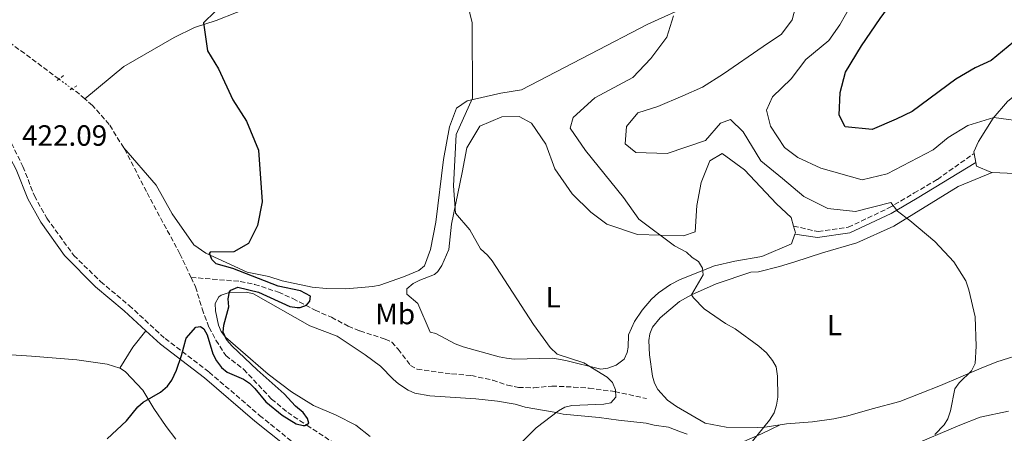
# Model space of a CAD drawing. Units: metres. Extents: x 628768 to 632245, y 4683347 to 4685727.
# Drawn here: x 631291 to 631628, y 4684043 to 4684185 of the extents above; entities that cross this region are included whole.
import ezdxf
from ezdxf.enums import TextEntityAlignment as Align

# ---------------------------------------------------------------- set-up
doc = ezdxf.new("R2010")
doc.units = ezdxf.units.M
doc.header["$MEASUREMENT"] = 0
for name, pattern in [('DGN Style 2', [1.7399219301090239, 1.043953158065414, -0.6959687720436097]), ('DGN Style 3', [2.435890702152634, 1.739921930109024, -0.6959687720436097]), ('DGN Style 5', [1.217945351076317, 0.5219765790327072, -0.6959687720436097])]:
    doc.linetypes.add(name, pattern=pattern)
for name, color, linetype, lineweight in [('Barranco lineal', 142, 'DGN Style 3', 13), ('Barranco lineal no visto', 142, 'DGN Style 5', 0), ('Camino', 7, 'DGN Style 3', 0), ('Cota de punto acotado terreno', 7, 'Continuous', 0), ('Curva de nivel directora', 30, 'Continuous', 30), ('Curva de nivel intermedia', 30, 'Continuous', 0), ('Etiqueta de uso rústico', 92, 'Continuous', 0), ('Línea de cambio de uso (parcela vista)', 92, 'Continuous', 0), ('Margen derecho', 7, 'Continuous', 0), ('Pontón-alcantarilla (pasos de agua)', 1, 'DGN Style 2', 0)]:
    doc.layers.add(name, color=color, linetype=linetype, lineweight=lineweight)
doc.styles.add('Style-Arial', font='arial.ttf')

msp = doc.modelspace()

# ---------------------------------------------------------------- linework, layer by layer
at = {"layer": 'Barranco lineal', "color": 142, "linetype": 'DGN Style 3', "lineweight": 13, "extrusion": (0.1619585340485989, 0.2773159711587224, 0.9470297172682194), "elevation": 1401638.731987048, "flags": 128}
msp.add_lwpolyline([(1817147.847601953, -4131988.071043741), (1817171.481928134, -4131990.811230962), (1817178.355404222, -4131990.717815489)], dxfattribs=at)
at = {"layer": 'Barranco lineal', "color": 142, "linetype": 'DGN Style 3', "lineweight": 13, "extrusion": (-0.09423028882741742, -0.05721124676982958, 0.9939051895983556), "elevation": -327055.1197163298, "flags": 128}
msp.add_lwpolyline([(-3676321.845571765, 2952555.302868072), (-3676325.169779355, 2952554.214316789), (-3676327.089693171, 2952553.397903326)], dxfattribs=at)
at = {"layer": 'Barranco lineal', "color": 142, "linetype": 'DGN Style 3', "lineweight": 13, "extrusion": (-0.002856688231545132, 0.006049018683925228, 0.9999776241023144), "elevation": 26955.06963782832, "flags": 128}
msp.add_lwpolyline([(631344.316200012, 4684027.354813054), (631348.1463557882, 4684019.244664674)], dxfattribs=at)
at = {"layer": 'Barranco lineal', "color": 142, "linetype": 'DGN Style 3', "lineweight": 13}
for points in [[(631326.4600000001, 4684141, 423.4400000000023), (631321.5300000003, 4684149.02, 423.179999999993), (631315.7699999996, 4684155.5, 422.9100000000035), (631313.1299999999, 4684157.74, 422.7799999999989)], [(631345.6799999997, 4684104.710000001, 424.3999999999942), (631334.2300000006, 4684126, 423.9400000000023), (631326.9699999997, 4684140.189999999, 423.4700000000012), (631326.4600000001, 4684141, 423.4400000000023)], [(631349.5099999999, 4684096.600000001, 424.4600000000065), (631366.3799999999, 4684095.24, 424.6300000000047), (631371.2699999996, 4684094.210000001, 424.6399999999995), (631379.4000000004, 4684091.57, 424.6699999999983), (631384.3899999997, 4684089.33, 424.7799999999989), (631391.9400000004, 4684085.369999999, 425.0599999999977), (631397.5700000003, 4684082.930000001, 425.3600000000006), (631403.2699999996, 4684079.92, 425.4400000000023), (631407.3200000003, 4684078.279999999, 425.6600000000035), (631415.9400000004, 4684075.470000001, 425.7899999999936), (631418.2000000002, 4684074.380000001, 425.8899999999995), (631420.4299999997, 4684072.02, 425.9799999999959), (631424.6299999999, 4684066.439999999, 426.0800000000018), (631426.8399999999, 4684065.199999999, 426.179999999993), (631438.6900000004, 4684063.550000001, 426.9400000000023), (631445.4500000002, 4684063.01, 427.6199999999953), (631452.7599999999, 4684061.4, 427.2200000000012), (631457.7699999996, 4684059.67, 427.6499999999942), (631461.5999999996, 4684058.91, 427.8899999999995), (631466.8899999997, 4684058.810000001, 428.1699999999983), (631473.0199999996, 4684059.380000001, 428.2599999999948), (631480.4199999999, 4684059.039999999, 429.429999999993), (631485.75, 4684058.67, 429.6900000000023), (631494.5999999996, 4684057.49, 430.3399999999965), (631505.4100000003, 4684055.109999999, 431.2400000000052)], [(631349.5099999999, 4684096.600000001, 424.4600000000065), (631351.0499999998, 4684093.350000001, 424.4900000000052), (631353.3200000003, 4684085.789999999, 424.4900000000052), (631355.6699999999, 4684079.5, 424.4900000000052), (631358.0300000003, 4684075.100000001, 424.5299999999989), (631361.4100000003, 4684069.82, 424.6499999999942), (631367.5599999997, 4684065.09, 424.6600000000035), (631377.0700000003, 4684054.939999999, 424.6600000000035), (631382.5899999999, 4684050.33, 424.8600000000006), (631389.1500000004, 4684045.949999999, 425.1699999999983), (631401.9000000004, 4684037.600000001, 426.3600000000006), (631410.4400000004, 4684032.380000001, 426.25), (631413.3700000001, 4684029.939999999, 426.4100000000035), (631417.6900000004, 4684023.76, 427.070000000007), (631423, 4684017.5, 427.3699999999953), (631425.4699999997, 4684013.34, 427.8899999999995), (631428.0099999999, 4684007.99, 428.070000000007)]]:
    msp.add_polyline3d(points, dxfattribs=at)
at = {"layer": 'Barranco lineal no visto', "color": 142, "linetype": 'DGN Style 5', "lineweight": 0, "extrusion": (-0.03320367643166568, 0.02458706242084569, 0.9991461315708203), "elevation": 94630.20118637747, "flags": 128}
msp.add_lwpolyline([(-4140129.917277013, -2278220.112786791), (-4140129.917277013, -2278225.679644074)], dxfattribs=at)
at = {"layer": 'Camino', "color": 7, "linetype": 'DGN Style 3', "lineweight": 0}
for points in [[(631261.6400000007, 4684198.210000002, 421.300000000003), (631263.9600000008, 4684195.02, 421.300000000003), (631271.86, 4684181.180000001, 421.4100000000035), (631285.8700000001, 4684146.890000002, 421.9299999999931), (631291.980000001, 4684134.63, 422.0299999999987), (631295.8799999993, 4684124.550000001, 422.2700000000041), (631300.1900000009, 4684116.84, 422.6900000000023), (631309.3500000006, 4684104.130000001, 423.3600000000006)], [(631555.7100000001, 4684114.190000001, 437.570000000007), (631564.120000001, 4684112.280000002, 438.0000000000001), (631574.4699999976, 4684113.770000001, 438.9600000000065), (631588.1499999971, 4684120.290000001, 439.8600000000006), (631597.0399999986, 4684125.520000001, 441.1699999999984), (631604.9499999988, 4684130.160000001, 441.929999999993), (631617.5100000006, 4684139.080000003, 443.4100000000035)], [(631309.3500000006, 4684104.130000001, 423.3600000000006), (631318.5500000007, 4684095.190000002, 423.8200000000071), (631328.3200000006, 4684086.989999998, 424.0399999999936), (631340.6099999996, 4684075.660000001, 424.6999999999971), (631355.6999999994, 4684064.170000002, 425.3099999999978), (631372.9400000017, 4684049.34, 425.7899999999936), (631387.3999999987, 4684037.700000001, 426.4400000000023)]]:
    msp.add_polyline3d(points, dxfattribs=at)
at = {"layer": 'Curva de nivel directora', "color": 30, "linetype": 'Continuous', "lineweight": 30, "flags": 128}
for points, elevation in [([(631631.1599999985, 4684177.300000002), (631623.36, 4684170.949999999), (631617.9199999997, 4684168.440000001), (631611.2599999988, 4684164.529999999), (631596.359999999, 4684153.410000003), (631590.8099999991, 4684150.859999999), (631582.5900000003, 4684147.320000002), (631573.4100000004, 4684148.210000004), (631571.3399999985, 4684152.220000001), (631571.7000000007, 4684159.980000001), (631573.4500000007, 4684166.920000001), (631578.9299999991, 4684175.910000001), (631585.3799999999, 4684185.340000001), (631591.9800000003, 4684194.410000003), (631603.980000001, 4684207.430000001), (631612.7599999986, 4684218.980000001), (631622.5199999996, 4684228.070000002), (631630.8999999993, 4684239.52)], 450), ([(631357.74, 4684187.67), (631353.7500000002, 4684183.780000002), (631355.1499999994, 4684174.230000001), (631358.9400000004, 4684168.100000001), (631363.8199999997, 4684157.45), (631368.4600000001, 4684150.119999999), (631372.6399999999, 4684140.15), (631373.8800000004, 4684122.49), (631372.2199999995, 4684114.340000001), (631369.1599999996, 4684108.240000002), (631364.2099999987, 4684105.34), (631356.0300000003, 4684105.199999999), (631355.8699999992, 4684104.880000002)], 425), ([(631320.8499999985, 4684041.270000001), (631327.4299999988, 4684047.430000001), (631331.3, 4684052.24), (631333.1399999997, 4684053.920000002), (631339.0400000005, 4684057.310000002), (631341.4399999989, 4684059.350000001), (631342.9199999986, 4684061.380000004), (631344.51, 4684064.82), (631346.2899999992, 4684069.86), (631347.8099999991, 4684075.820000002), (631351.1599999998, 4684079.560000001), (631352.7699999991, 4684079.78), (631353.9299999991, 4684078.939999999), (631355.0499999989, 4684076.939999999), (631356.9399999998, 4684070.460000002), (631358.2099999995, 4684068.000000001), (631359.9199999993, 4684065.760000002), (631361.8599999995, 4684064.180000001), (631367.4099999995, 4684061.77), (631369.5099999983, 4684060.41), (631371.3999999993, 4684058.58), (631375.1599999989, 4684053.980000002), (631380.6999999998, 4684049.400000002), (631385.4400000006, 4684046.430000002), (631387.8999999993, 4684045.850000001), (631388.5000000006, 4684045.880000002), (631389.8499999985, 4684046.630000004), (631389.35, 4684048.310000001), (631387.8500000002, 4684050.32), (631385.2699999987, 4684052.460000002), (631381.4299999987, 4684056.710000001), (631372.1399999991, 4684064.910000003), (631363.6299999999, 4684073.11), (631361.7799999992, 4684075.12), (631360.4600000002, 4684077.84), (631360.7799999999, 4684080.29), (631362.4200000005, 4684086.470000001), (631362.2100000004, 4684089.32), (631362.7099999988, 4684091.720000001), (631363.1400000004, 4684092.240000002), (631365.5699999998, 4684093.260000001), (631372.6199999996, 4684091.600000001), (631383.3099999983, 4684086.650000001), (631385.7899999993, 4684086.250000001), (631386.86, 4684086.289999999), (631389.0599999994, 4684087.050000002), (631390.1300000001, 4684088.490000002), (631390.3499999992, 4684090.230000002), (631387.0199999987, 4684092.020000001), (631379.3499999997, 4684093.660000001), (631363.86, 4684099.62), (631358.1400000001, 4684101.260000001), (631356.609999999, 4684102.750000001), (631355.8699999992, 4684104.880000002)], 425)]:
    msp.add_lwpolyline(points, dxfattribs=dict(at, elevation=elevation))
at = {"layer": 'Curva de nivel intermedia', "color": 30, "linetype": 'Continuous', "lineweight": 0, "flags": 128}
for points, elevation in [([(631443.41, 4684193.380000001), (631445.7400000015, 4684183.819999999), (631445.7900000005, 4684158.039999999), (631440.2300000016, 4684145.600000001), (631439.3100000008, 4684128.009999999), (631440.0599999997, 4684118.63), (631444.8899999999, 4684112.939999999), (631448.6100000013, 4684106.390000001)], 430), ([(631604.0999999995, 4684108.930000001), (631595.5099999997, 4684116.109999998), (631591.3099999998, 4684119.31), (631588.9699999995, 4684122.230000001), (631576.8900000006, 4684119.130000001), (631567.4800000006, 4684120.219999999), (631559.2200000016, 4684124.300000001), (631551.9400000017, 4684130.51), (631544.560000001, 4684136.569999999), (631538.4299999998, 4684146.440000001), (631534.0900000014, 4684150.75), (631530.7000000007, 4684149.38), (631525.5400000019, 4684143.499999999), (631512.4400000013, 4684138.999999999), (631501.7100000003, 4684139.41), (631498.0400000003, 4684142.33), (631498.5000000006, 4684148.289999999), (631502.4800000014, 4684152.92), (631509.2899999998, 4684155.109999998), (631517.8600000017, 4684158.820000002), (631524.5700000017, 4684161.81), (631531.7800000003, 4684166.349999999), (631545.3099999997, 4684175.689999999), (631551.5500000004, 4684179.939999999), (631555.2400000007, 4684184.81), (631556.8000000007, 4684190.9)], 440), ([(631636.0600000003, 4684149.75), (631624.2899999998, 4684151.38), (631615.3700000015, 4684148.630000001), (631608.6799999994, 4684144.569999999), (631603.4800000003, 4684140.34), (631587.8000000005, 4684132.05), (631579.2100000007, 4684130.05), (631565.070000001, 4684133.999999999), (631557.2400000012, 4684137.630000001), (631552.5899999997, 4684141.060000001), (631547.820000002, 4684148.449999999), (631546.5200000012, 4684153.84), (631548.5599999997, 4684158.499999999), (631554.9600000012, 4684164.569999999), (631559.8800000009, 4684171.189999998), (631567.7500000009, 4684177.719999999), (631571.5599999997, 4684183.17), (631575.390000001, 4684190.02)], 445), ([(631514.640000001, 4684186.189999999), (631512.3699999999, 4684178.84), (631506.8700000013, 4684171.55), (631500.6799999999, 4684165.130000001), (631487.7100000014, 4684158.09), (631480.2600000015, 4684151.38), (631479.24, 4684147.679999999), (631484.5399999997, 4684140.07), (631497.4700000002, 4684123.960000001), (631502.780000001, 4684116.59), (631514.9800000006, 4684107.470000001)], 435.0000000000001), ([(631604.0999999995, 4684108.930000001), (631610.5999999995, 4684101.939999999), (631614.6400000006, 4684095.429999999), (631615.7500000015, 4684092.34), (631617.9300000007, 4684083.079999999), (631618.2300000002, 4684073.029999998), (631617.9300000007, 4684067.130000002), (631616.6200000009, 4684064.57), (631612.4099999999, 4684060.48), (631610.8699999999, 4684058.48), (631609.4300000004, 4684050.910000001), (631608.570000002, 4684048.189999999), (631607.250000001, 4684046.069999999), (631604.1100000007, 4684042.810000001)], 440), ([(631462.3900000012, 4684039.849999999), (631467.6799999997, 4684045.03), (631475.2700000004, 4684050.899999999), (631477.4100000017, 4684052.209999999), (631479.8800000015, 4684052.779999999), (631490.74, 4684053.24), (631493.2000000009, 4684053.66), (631494.8700000006, 4684055.56), (631494.8200000015, 4684058.07), (631493.8100000012, 4684060.58), (631491.9800000006, 4684062.429999999), (631483.9500000018, 4684067.319999999), (631474.8400000012, 4684070.29), (631472.4299999995, 4684072.609999999), (631466.7099999996, 4684080.489999999), (631452.5300000019, 4684102.289999999), (631450.9900000019, 4684104.249999999), (631448.6100000013, 4684106.390000001)], 430), ([(631514.9800000006, 4684107.470000001), (631519.1100000012, 4684105.220000002), (631521.0600000003, 4684103.38), (631523.1600000013, 4684102.029999999), (631524.5700000017, 4684099.759999998), (631524.7800000019, 4684097.460000001), (631520.7600000007, 4684090.609999999), (631521.4700000016, 4684089.650000001), (631525.1300000006, 4684085.88), (631532.4700000009, 4684080.769999999), (631535.6900000018, 4684078.970000002), (631543.8800000015, 4684073.090000001), (631546.49, 4684070.730000001), (631548.5700000009, 4684068.130000001), (631549.7700000012, 4684065.929999999), (631550.2600000007, 4684062.8), (631550.3099999998, 4684055.630000002), (631549.9299999998, 4684052.869999999), (631549.0500000014, 4684050.260000001), (631547.450000001, 4684047.649999999), (631541.7300000011, 4684040.539999999)], 435.0000000000001)]:
    msp.add_lwpolyline(points, dxfattribs=dict(at, elevation=elevation))
at = {"layer": 'Línea de cambio de uso (parcela vista)', "color": 92, "linetype": 'Continuous', "lineweight": 0, "extrusion": (0.01819092298383813, -0.1000500763259176, 0.994816099863776), "elevation": -456717.6555887192, "flags": 128}
msp.add_lwpolyline([(1459353.735370417, 4472333.54159875), (1459353.735370417, 4472336.688406657)], dxfattribs=at)
at = {"layer": 'Línea de cambio de uso (parcela vista)', "color": 92, "linetype": 'Continuous', "lineweight": 0, "extrusion": (-0.1309781944401711, -0.05593498488660805, 0.9898060365783428), "elevation": -344292.8329699133, "flags": 128}
msp.add_lwpolyline([(-4059702.784456884, 2395843.128889393), (-4059700.366658257, 2395842.777819896), (-4059700.072175432, 2395842.496964299)], dxfattribs=at)
at = {"layer": 'Línea de cambio de uso (parcela vista)', "color": 92, "linetype": 'Continuous', "lineweight": 0, "extrusion": (-0.03114745319750358, -0.08860913406129083, 0.9955793577210295), "elevation": -434290.9402895162, "flags": 128}
msp.add_lwpolyline([(-957544.0594709085, 4608065.131318156), (-957544.0594709086, 4608061.617844092)], dxfattribs=at)
at = {"layer": 'Línea de cambio de uso (parcela vista)', "color": 92, "linetype": 'Continuous', "lineweight": 0, "extrusion": (-0.2088463936237848, 0.1603862191361947, 0.9647069215992677), "elevation": 619819.2255000207, "flags": 128}
msp.add_lwpolyline([(-4099505.054248617, -2269124.137753639), (-4099513.406770231, -2269125.049171601), (-4099520.554904637, -2269124.897268608)], dxfattribs=at)
at = {"layer": 'Línea de cambio de uso (parcela vista)', "color": 92, "linetype": 'Continuous', "lineweight": 0}
for points in [[(631436.0199999996, 4684239.4, 430.1000000000058), (631435.8300000001, 4684232.850000001, 430.3000000000029), (631434.4800000006, 4684226.859999999, 429.9600000000065), (631429.3899999997, 4684218.939999999, 429.1600000000035), (631421.5800000001, 4684212.730000001, 428.3300000000018), (631415.7699999996, 4684209.84, 428.3899999999995), (631404.7400000002, 4684204.02, 427.4499999999971), (631397.54, 4684201.26, 427.3000000000029), (631383.7100000001, 4684195.58, 426), (631372.0199999996, 4684190.08, 425.8600000000006), (631358.0700000003, 4684184.58, 425.2700000000041), (631350.6399999997, 4684182.17, 425.1399999999995), (631343.7300000006, 4684178.83, 424.7400000000052), (631326.54, 4684168.9, 423.1999999999971), (631313.1299999999, 4684157.74, 422.7899999999936)], [(631431.4500000002, 4684106.119999999, 428.25), (631433.2400000002, 4684115.5, 428.8000000000029), (631435.9100000003, 4684137.039999999, 429.1600000000035), (631437.9600000001, 4684148.17, 429.7899999999936), (631440.4199999999, 4684154.630000001, 429.75), (631444.0199999996, 4684157.029999999, 430.4199999999983), (631455.5199999996, 4684159.689999999, 431.3600000000006), (631462.5700000003, 4684160.91, 431.6300000000047), (631486.0700000003, 4684173.08, 434.0200000000041), (631505.8799999999, 4684183.369999999, 434.9499999999971), (631521.0199999996, 4684190.189999999, 435.6499999999942)], [(631617.5099999999, 4684139.08, 443.4100000000035), (631617.4100000003, 4684139.66, 443.4799999999959), (631619.0700000003, 4684143.199999999, 444.1499999999942), (631624.0899999999, 4684151.180000001, 444.9600000000065), (631628.9400000004, 4684156.9, 445.6199999999953), (631641.7999999998, 4684167.430000001, 447.5), (631646.4699999997, 4684168.310000001, 447.7799999999989), (631651.8399999999, 4684166.26, 447.7799999999989), (631657, 4684158.600000001, 447.2400000000052), (631660.79, 4684149.600000001, 447.3699999999953), (631669.8300000001, 4684134.91, 446.9700000000012), (631672.7599999999, 4684130.180000001, 447.25), (631678, 4684124.27, 447.3800000000047), (631685.8200000003, 4684119.449999999, 447.5099999999948), (631699.3899999997, 4684117.27, 449.1199999999953), (631704.4199999999, 4684116.529999999, 450.0599999999977), (631710.0300000003, 4684113.4, 450.5899999999965), (631711.54, 4684110.689999999, 450.8000000000029)], [(631437.7699999996, 4684106.220000001, 429.570000000007), (631438.6100000005, 4684114.890000001, 430.070000000007), (631442.2599999999, 4684132.51, 430.1100000000006), (631443.8799999999, 4684140.949999999, 430.6100000000006), (631448.3300000001, 4684148.41, 430.9700000000012), (631455.8399999999, 4684151.609999999, 431.7899999999936), (631461.8300000001, 4684151.689999999, 431.9499999999971), (631465.9900000002, 4684149.49, 432.3500000000058), (631470.9900000002, 4684142.289999999, 432.2200000000012), (631474.0099999999, 4684133.800000001, 432.4100000000035), (631479.9400000004, 4684125.180000001, 432.8000000000029), (631486.3499999996, 4684118.92, 433.2899999999936), (631491.7800000003, 4684114.82, 433.820000000007), (631502.3300000001, 4684111.289999999, 434.6100000000006), (631518.0300000003, 4684110.789999999, 436.1000000000058), (631522.0499999998, 4684112.17, 436.7799999999989), (631522.6600000003, 4684121.180000001, 436.8500000000058), (631524.1399999997, 4684129.100000001, 437.4600000000065), (631527.0300000003, 4684136.480000001, 438.429999999993), (631531.3300000001, 4684139.07, 439.0200000000041), (631538.9500000002, 4684133.439999999, 438.3600000000006), (631549.9100000003, 4684121.77, 437.7200000000012), (631554.9400000004, 4684117.119999999, 437.5800000000018), (631555.7100000001, 4684114.189999999, 437.5099999999948)], [(631326.4600000001, 4684141, 423.4400000000023), (631337.5300000003, 4684128.24, 424.3399999999965), (631343.0800000001, 4684118.380000001, 424.25), (631350.4199999999, 4684107.800000001, 424.3899999999995), (631354.5800000001, 4684104.859999999, 424.4600000000065)], [(631623.6600000003, 4684132.59, 442.4199999999983), (631623.2300000006, 4684132.619999999, 442.4100000000035), (631618.3200000003, 4684134.67, 442.9499999999971), (631618.0700000003, 4684136, 443.0899999999965)], [(631623.6600000003, 4684132.59, 442.429999999993), (631612.1100000005, 4684127.779999999, 441.429999999993), (631590.0999999996, 4684114.119999999, 439.8800000000047), (631577.3499999996, 4684108.5, 438.8899999999995)], [(631667.4900000002, 4684109.970000001, 445.3999999999942), (631653.9800000006, 4684121.800000001, 443.75), (631645.9900000002, 4684127.680000001, 443.3999999999942), (631636.6200000001, 4684131.930000001, 442.9400000000023), (631623.6600000003, 4684132.59, 442.4199999999983)], [(631577.3499999996, 4684108.5, 438.8899999999995), (631565.6699999999, 4684105.050000001, 437.4400000000023), (631556.1600000003, 4684101.970000001, 437.1300000000047), (631550.9299999997, 4684100.380000001, 436.5800000000018), (631543.75, 4684098.5, 435.7400000000052), (631541.0899999999, 4684098.380000001, 435.7400000000052), (631529.2800000003, 4684094.380000001, 434.0299999999989), (631520.8200000003, 4684090.630000001, 434.1999999999971), (631516.6900000004, 4684088.33, 434.2899999999936), (631510.0999999996, 4684082.779999999, 434.2299999999959), (631507.4299999997, 4684079.600000001, 433.9900000000052), (631506.4900000002, 4684077.230000001, 433.6399999999995), (631506.1900000004, 4684075, 433.429999999993), (631506.4699999997, 4684070.029999999, 433.429999999993), (631507.4000000004, 4684062.810000001, 433.0099999999948), (631508.1200000001, 4684060.430000001, 433.1699999999983), (631509.2999999998, 4684058.210000001, 433.4100000000035), (631512.5999999996, 4684054.539999999, 433.7599999999948), (631515.6100000005, 4684052.369999999, 433.9499999999971), (631525.4500000002, 4684046.66, 434.0299999999989), (631532.7100000001, 4684045.27, 434.3699999999953), (631543.4100000003, 4684045.16, 435.570000000007), (631545.8899999997, 4684045.359999999, 435.6900000000023), (631551.1200000001, 4684046.109999999, 435.4700000000012)], [(631354.5800000001, 4684104.859999999, 424.4600000000065), (631368.7300000006, 4684098.380000001, 425.429999999993), (631376.1100000005, 4684096.9, 425.5899999999965), (631380.7100000001, 4684095.380000001, 425.9100000000035), (631390.9100000003, 4684093.230000001, 425.9900000000052), (631395.8899999997, 4684092.76, 426.0500000000029), (631402.5199999996, 4684092.720000001, 426.2899999999936), (631411.7000000002, 4684093.480000001, 427.2700000000041), (631414.1399999997, 4684093.939999999, 427.4799999999959), (631422.2400000002, 4684096.82, 428.429999999993), (631427.4900000002, 4684099.02, 428.5800000000018), (631429.3700000001, 4684100.57, 428.4799999999959), (631431.4500000002, 4684106.119999999, 428.25)], [(631437.7699999996, 4684106.220000001, 429.570000000007), (631435.3200000003, 4684100.66, 428.9700000000012), (631433.9500000002, 4684098.609999999, 428.5299999999989), (631432.79, 4684097.619999999, 428.2899999999936), (631427.7699999996, 4684095.699999999, 428.2899999999936), (631425.5899999999, 4684094.470000001, 428.0200000000041), (631423.3899999997, 4684092.699999999, 427.7799999999989), (631423.4100000003, 4684090.859999999, 427.7799999999989), (631427.1500000004, 4684087.710000001, 427.7799999999989), (631431.3899999997, 4684077.82, 427.9499999999971), (631433.2400000002, 4684077.369999999, 428.1199999999953), (631439.8600000005, 4684073.84, 428.3399999999965), (631442.6699999999, 4684072.84, 428.6699999999983), (631454.9800000006, 4684069.449999999, 429.4799999999959), (631457.4400000004, 4684068.9, 429.4100000000035), (631460.1100000005, 4684068.65, 429.3099999999977), (631473.3600000005, 4684068.99, 430.2400000000052), (631477.7599999999, 4684068.199999999, 430.4700000000012), (631489.7599999999, 4684065.15, 431.1000000000058), (631492.2100000001, 4684065.57, 431.1000000000058), (631495.04, 4684066.600000001, 431.2100000000065), (631497.7599999999, 4684068.550000001, 431.4499999999971), (631498.8200000003, 4684070.84, 431.7599999999948), (631499.1200000001, 4684072.66, 431.9600000000065), (631499.1900000004, 4684076.960000001, 432.1300000000047), (631501.25, 4684081.5, 432.1300000000047), (631503.9100000003, 4684085.350000001, 432.3000000000029), (631507.1500000004, 4684089.119999999, 432.9700000000012), (631509.54, 4684091.310000001, 433.4900000000052), (631513.5700000003, 4684094.210000001, 434.2700000000041), (631516.9100000003, 4684095.92, 434.8500000000058), (631528.6600000003, 4684100.619999999, 435.7799999999989), (631535.6299999999, 4684102.210000001, 436.3899999999995), (631544.9000000004, 4684103.74, 436.4199999999983), (631555.04, 4684108.15, 437.0899999999965)], [(631410.79, 4684042.130000001, 427.3800000000047), (631405.8799999999, 4684046.029999999, 427.0800000000018), (631399.2199999997, 4684049.430000001, 426.429999999993), (631391.4699999997, 4684052.75, 426.3099999999977), (631383.8799999999, 4684057.42, 426.2299999999959), (631375.9600000001, 4684063.480000001, 425.3699999999953), (631366.4699999997, 4684071.680000001, 425.2100000000065), (631361.3499999996, 4684076.17, 424.7799999999989), (631359.8399999999, 4684078.130000001, 424.8699999999953), (631358.9000000004, 4684080.289999999, 424.9499999999971), (631357.8700000001, 4684085.189999999, 425.1199999999953), (631357.8099999997, 4684087.66, 425.4499999999971), (631359, 4684089.980000001, 425.6199999999953), (631359.7699999996, 4684090.529999999, 425.6300000000047), (631362.2300000006, 4684091.34, 425.6300000000047), (631368.5, 4684091.5, 425.6300000000047), (631370.8799999999, 4684090.980000001, 425.6300000000047), (631390.2100000001, 4684080.029999999, 425.8000000000029), (631399.5700000003, 4684076.470000001, 426.3000000000029), (631409.1200000001, 4684070.09, 427.1699999999983), (631414.3600000005, 4684066.220000001, 427), (631418.6600000003, 4684061.779999999, 427.0800000000018), (631420.5700000003, 4684060.199999999, 427.3600000000006), (631423.7999999998, 4684058, 427.679999999993), (631426.0700000003, 4684056.980000001, 427.8399999999965), (631431.2400000002, 4684056.09, 428.1399999999995), (631447, 4684054.99, 428.8699999999953), (631454.4400000004, 4684054.180000001, 429.1399999999995), (631460.4600000001, 4684053.15, 429.3800000000047), (631463.8899999997, 4684052.119999999, 429.8999999999942), (631473.7400000002, 4684050.42, 430.2599999999948), (631476.8200000003, 4684049.789999999, 430.8300000000018), (631489.25, 4684048.57, 431.3899999999995), (631495.8099999997, 4684047.710000001, 432.3399999999965), (631505.2999999998, 4684046.689999999, 432.9600000000065), (631507.9699999997, 4684045.980000001, 433.3899999999995), (631512.9500000002, 4684045.34, 433.4499999999971), (631517.0700000003, 4684043.730000001, 434.070000000007), (631519.3399999999, 4684042.949999999, 433.6499999999942)], [(631551.1200000001, 4684046.109999999, 435.4700000000012), (631553.3399999999, 4684046.430000001, 435.3899999999995), (631562.2100000001, 4684047.100000001, 435.7100000000065), (631569.5, 4684048.130000001, 436.1699999999983), (631574.3600000005, 4684049.220000001, 436.6399999999995), (631582.5999999996, 4684051.630000001, 437.8699999999953), (631592.1100000005, 4684054.100000001, 438.3800000000047), (631606.0199999996, 4684059.59, 439.5500000000029), (631619.9800000006, 4684065.57, 440.1999999999971), (631625.3499999996, 4684067.65, 440.7599999999948), (631635.4900000002, 4684070.83, 442.4400000000023), (631643.0700000003, 4684072.33, 442.7799999999989), (631648.4199999999, 4684072.91, 442.9799999999959), (631663.7300000006, 4684073.42, 444.4100000000035), (631675.4199999999, 4684073.4, 445.1100000000006), (631679.9199999999, 4684073.470000001, 446.820000000007), (631689.7300000006, 4684072.180000001, 448.320000000007), (631695.9800000006, 4684072.16, 448.7700000000041), (631697.9800000006, 4684072.52, 448.9900000000052)], [(631282.5999999996, 4684070.430000001, 423.1100000000006), (631294.8600000005, 4684069.66, 423.9900000000052), (631310.4299999997, 4684068.380000001, 424.3399999999965), (631320.7699999996, 4684066.9, 424.6199999999953), (631325.1699999999, 4684065.57, 424.6199999999953)], [(631325.1699999999, 4684065.57, 424.6199999999953), (631325.2400000002, 4684065.550000001, 424.6300000000047), (631327.0700000003, 4684064.25, 424.6300000000047), (631333.0499999998, 4684058.029999999, 424.8899999999995), (631336.7599999999, 4684051.720000001, 425.0599999999977), (631340.9400000004, 4684045.51, 425.3999999999942), (631344.2999999998, 4684041.24, 425.5500000000029)], [(631629.2999999998, 4684050.789999999, 441.320000000007), (631619.5700000003, 4684048.730000001, 440.2100000000065), (631612.5999999996, 4684045.99, 439.9100000000035), (631595.4500000002, 4684038.680000001, 439.8699999999953)], [(631531.5700000003, 4684036.66, 435.4400000000023), (631537.8700000001, 4684040.100000001, 435.5299999999989), (631544.79, 4684042.980000001, 435.2599999999948), (631551.1200000001, 4684046.109999999, 435.4799999999959)]]:
    msp.add_polyline3d(points, dxfattribs=at)
at = {"layer": 'Margen derecho', "color": 7, "linetype": 'Continuous', "lineweight": 0}
for points in [[(631281.5799999986, 4684150.77, 421.8500000000058), (631283.5700000002, 4684145.920000002, 421.9299999999931), (631285.7499999994, 4684140.91, 422.0299999999987), (631289.7100000001, 4684133.580000004, 422.0299999999987), (631293.6099999984, 4684123.480000001, 422.2700000000041), (631298.0599999984, 4684115.520000001, 422.6900000000023), (631306.2100000002, 4684104.07, 423.2899999999936)], [(631556.1999999996, 4684111.45, 437.4199999999984), (631563.9600000001, 4684110.280000002, 438.0000000000001), (631575.0100000009, 4684111.830000003, 438.9600000000065), (631589.1200000015, 4684118.550000002, 439.8600000000006), (631598.0599999977, 4684123.800000003, 441.1699999999984), (631618.0699999994, 4684136, 443.0700000000069)], [(631306.2100000002, 4684104.07, 423.2899999999936), (631316.8500000018, 4684093.350000002, 423.8200000000071), (631326.6700000011, 4684085.109999999, 424.0399999999936), (631334.0300000014, 4684078.31, 424.4299999999931)], [(631334.0300000014, 4684078.31, 424.4299999999931), (631339.0100000014, 4684073.739999998, 424.6999999999971), (631354.129999998, 4684062.219999999, 425.3099999999978), (631371.339999999, 4684047.420000002, 425.7899999999936), (631385.8000000005, 4684035.780000002, 426.4400000000023), (631392.05, 4684030.32, 426.770000000004), (631403.5199999989, 4684021.27, 427.5000000000001), (631415.1499999985, 4684010.960000001, 427.8200000000069), (631423.7199999981, 4684001.190000001, 428.2899999999936), (631440.7500000002, 4683979.280000002, 429.3899999999995), (631444.5299999999, 4683972.920000004, 429.7899999999937), (631446.6900000013, 4683968.5, 429.8899999999994), (631449.5399999989, 4683961.370000003, 430.4999999999999), (631450.9999999985, 4683956.930000001, 430.6999999999972), (631452.4600000003, 4683951.690000001, 430.8300000000018), (631456.6099999989, 4683932.830000003, 431.7500000000001), (631459.3599999981, 4683918.480000001, 432.4299999999931), (631460.9800000008, 4683907.489999998, 433.020000000004), (631461.3099999971, 4683898.420000002, 432.9600000000065), (631461.1399999995, 4683887.760000003, 433.3600000000007), (631460.0100000007, 4683874.750000002, 433.7599999999949), (631458.4999999999, 4683863.870000001, 434.1000000000059), (631458.0399999993, 4683857.190000002, 434.3300000000018)]]:
    msp.add_polyline3d(points, dxfattribs=at)
at = {"layer": 'Pontón-alcantarilla (pasos de agua)', "color": 1, "linetype": 'DGN Style 2', "lineweight": 0, "flags": 128}
for points, elevation in [([(631303.6799999997, 4684164.07), (631306.3600000005, 4684166.100000001)], 422.5399999999936), ([(631308.0999999996, 4684160.810000001), (631310.3700000001, 4684162.25)], 422.679999999993)]:
    msp.add_lwpolyline(points, dxfattribs=dict(at, elevation=elevation))

# ---------------------------------------------------------------- texts
at = {"layer": 'Cota de punto acotado terreno', "color": 7, "linetype": 'Continuous', "lineweight": 0, "style": 'Style-Arial'}
msp.add_text('422.09', height=7.000000000000002, dxfattribs=at).set_placement((631291.6599999998, 4684141.71, 422.0899999999965))
at = {"layer": 'Etiqueta de uso rústico', "color": 92, "linetype": 'Continuous', "lineweight": 0, "style": 'Style-Arial'}
for s, p in [('L', (631473.4614203792, 4684089.830010001, 430.8899999999995)), ('Mb', (631419.3902462446, 4684084.070009999, 426.7599999999948)), ('L', (631569.7714203786, 4684080.270009998, 437.1600000000035))]:
    msp.add_text(s, height=7.000000000000002, dxfattribs=at).set_placement(p, align=Align.MIDDLE_CENTER)

doc.saveas('drawing.dxf')
